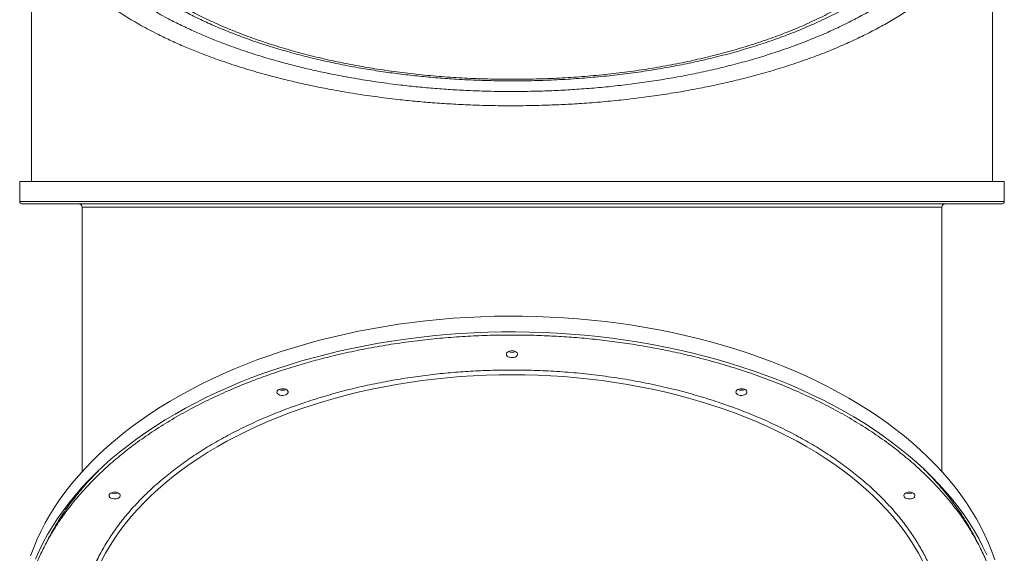
# Model space of a CAD drawing. Units: millimetres. Extents: x -34113 to -17591, y -15219 to -3455.
# Drawn here: x -25480 to -24596, y -8676 to -8196 of the extents above; entities that cross this region are included whole.
import ezdxf

# ---------------------------------------------------------------- set-up
doc = ezdxf.new("R2010")
doc.units = ezdxf.units.MM

msp = doc.modelspace()

# ---------------------------------------------------------------- linework, layer by layer
at = {"color": 7, "linetype": 'Continuous', "lineweight": 15}
for p, q in [((-25469.073, -7991.551), (-25469.073, -8341.52)), ((-24606.073, -8341.52), (-24606.073, -7991.552)), ((-25479.573, -8341.52), (-25479.573, -8359.52)), ((-25037.573, -8341.52), (-25479.573, -8341.52)), ((-24595.573, -8341.52), (-25037.573, -8341.52)), ((-24595.573, -8359.52), (-24595.573, -8341.52)), ((-24597.573, -8361.52), (-25477.573, -8361.52)), ((-25423.573, -8364.521), (-25423.573, -8602.18)), ((-24651.573, -8602.18), (-24651.573, -8364.522))]:
    msp.add_line(p, q, dxfattribs=at)
at = {"color": 8, "linetype": 'Continuous', "lineweight": 15}
msp.add_line((-25479.573, -8359.52), (-24595.573, -8359.52), dxfattribs=at)
at = {"color": 8, "linetype": 'Continuous', "lineweight": 15, "flags": 128}
for points in [[(-24651.576, -8364.52), (-24651.904, -8364.521), (-24652.897, -8364.522), (-24654.561, -8364.522), (-24656.896, -8364.523), (-24659.96, -8364.524), (-24663.716, -8364.525), (-24668.179, -8364.526), (-24673.331, -8364.526), (-24678.93, -8364.527), (-24685.153, -8364.528), (-24692.02, -8364.529), (-24699.5, -8364.53), (-24707.736, -8364.532), (-24716.587, -8364.533), (-24726.075, -8364.534), (-24736.156, -8364.535), (-24746.391, -8364.537), (-24757.144, -8364.538), (-24768.438, -8364.539), (-24780.221, -8364.541), (-24792.701, -8364.542), (-24805.649, -8364.544), (-24819.093, -8364.545), (-24832.965, -8364.547), (-24846.684, -8364.548), (-24860.753, -8364.55), (-24875.202, -8364.551), (-24889.96, -8364.553), (-24905.276, -8364.554), (-24920.86, -8364.555), (-24936.745, -8364.556), (-24952.845, -8364.557), (-24968.499, -8364.558), (-24984.298, -8364.559), (-25000.403, -8364.559), (-25016.573, -8364.56), (-25032.896, -8364.56), (-25049.228, -8364.56), (-25065.761, -8364.56), (-25082.272, -8364.559), (-25098.096, -8364.559), (-25113.844, -8364.558), (-25129.668, -8364.557), (-25145.33, -8364.556), (-25160.912, -8364.555), (-25176.273, -8364.554), (-25191.59, -8364.552), (-25206.651, -8364.551), (-25220.863, -8364.549), (-25234.784, -8364.548), (-25248.547, -8364.546), (-25261.937, -8364.545), (-25275.022, -8364.543), (-25287.682, -8364.542), (-25300.059, -8364.54), (-25311.973, -8364.539), (-25322.971, -8364.537), (-25333.498, -8364.536), (-25343.567, -8364.535), (-25353.12, -8364.534), (-25362.298, -8364.532), (-25370.902, -8364.531), (-25378.942, -8364.53), (-25386.367, -8364.529), (-25392.91, -8364.528), (-25398.854, -8364.527), (-25404.203, -8364.526), (-25408.923, -8364.525), (-25413.07, -8364.524), (-25416.542, -8364.523), (-25419.339, -8364.523), (-25421.436, -8364.522), (-25422.632, -8364.521), (-25423.338, -8364.521), (-25423.573, -8364.52), (-25423.573, -8364.52)], [(-24611.313, -8677.033), (-24614.776, -8669.659), (-24618.574, -8662.347), (-24622.705, -8655.105), (-24627.165, -8647.937), (-24631.951, -8640.849), (-24637.059, -8633.848), (-24642.484, -8626.937), (-24648.224, -8620.124), (-24654.272, -8613.413), (-24660.625, -8606.81), (-24667.277, -8600.32), (-24674.223, -8593.948), (-24681.458, -8587.699), (-24688.975, -8581.578), (-24696.769, -8575.591), (-24704.833, -8569.741), (-24713.161, -8564.033), (-24721.748, -8558.472), (-24730.584, -8553.063), (-24739.665, -8547.809), (-24748.982, -8542.715), (-24758.528, -8537.785), (-24768.295, -8533.022), (-24778.276, -8528.431), (-24788.464, -8524.015), (-24798.848, -8519.778), (-24809.423, -8515.723), (-24820.178, -8511.854), (-24831.106, -8508.172), (-24842.198, -8504.682), (-24853.445, -8501.386), (-24864.838, -8498.286), (-24876.369, -8495.386), (-24888.027, -8492.687), (-24899.804, -8490.191), (-24911.69, -8487.901), (-24923.677, -8485.819), (-24935.753, -8483.945), (-24947.911, -8482.282), (-24960.14, -8480.831), (-24972.43, -8479.592), (-24984.772, -8478.568), (-24997.156, -8477.758), (-25009.572, -8477.164), (-25022.01, -8476.786), (-25034.46, -8476.623), (-25046.913, -8476.678), (-25059.359, -8476.948), (-25071.787, -8477.434), (-25084.188, -8478.136), (-25096.552, -8479.053), (-25108.869, -8480.185), (-25121.13, -8481.53), (-25133.324, -8483.087), (-25145.443, -8484.856), (-25157.475, -8486.834), (-25169.413, -8489.021), (-25181.246, -8491.414), (-25192.964, -8494.011), (-25204.56, -8496.811), (-25216.023, -8499.811), (-25227.344, -8503.009), (-25238.515, -8506.403), (-25249.526, -8509.989), (-25260.369, -8513.765), (-25271.035, -8517.728), (-25281.515, -8521.874), (-25291.802, -8526.201), (-25301.887, -8530.705), (-25311.763, -8535.382), (-25321.421, -8540.229), (-25330.853, -8545.242), (-25340.053, -8550.416), (-25349.012, -8555.748), (-25357.724, -8561.234), (-25366.182, -8566.869), (-25374.38, -8572.648), (-25382.309, -8578.568), (-25389.966, -8584.622), (-25397.342, -8590.808), (-25404.433, -8597.119), (-25411.233, -8603.551), (-25417.736, -8610.098), (-25423.937, -8616.756), (-25429.832, -8623.518), (-25435.415, -8630.381), (-25440.682, -8637.337), (-25445.63, -8644.383), (-25450.253, -8651.511), (-25454.549, -8658.717), (-25458.514, -8665.995), (-25462.145, -8673.338), (-25465.438, -8680.742)], [(-24669.051, -8682.244), (-24672.688, -8675.414), (-24676.657, -8668.656), (-24680.956, -8661.974), (-24685.58, -8655.376), (-24690.525, -8648.866), (-24695.787, -8642.452), (-24701.361, -8636.138), (-24707.242, -8629.932), (-24713.424, -8623.837), (-24719.902, -8617.86), (-24726.669, -8612.007), (-24733.721, -8606.283), (-24741.049, -8600.692), (-24748.648, -8595.24), (-24756.511, -8589.933), (-24764.63, -8584.774), (-24772.999, -8579.768), (-24781.608, -8574.921), (-24790.451, -8570.237), (-24799.52, -8565.719), (-24808.806, -8561.372), (-24818.3, -8557.2), (-24827.995, -8553.206), (-24837.881, -8549.395), (-24847.949, -8545.77), (-24858.19, -8542.334), (-24868.595, -8539.09), (-24879.154, -8536.041), (-24889.858, -8533.19), (-24900.696, -8530.54), (-24911.659, -8528.093), (-24922.737, -8525.851), (-24933.92, -8523.817), (-24945.198, -8521.991), (-24956.559, -8520.377), (-24967.995, -8518.974), (-24979.494, -8517.786), (-24991.046, -8516.812), (-25002.641, -8516.053), (-25014.267, -8515.511), (-25025.915, -8515.185), (-25037.573, -8515.076), (-25049.232, -8515.185), (-25060.88, -8515.511), (-25072.506, -8516.053), (-25084.101, -8516.812), (-25095.653, -8517.786), (-25107.152, -8518.974), (-25118.588, -8520.377), (-25129.949, -8521.991), (-25141.227, -8523.817), (-25152.41, -8525.851), (-25163.488, -8528.093), (-25174.451, -8530.54), (-25185.289, -8533.19), (-25195.993, -8536.041), (-25206.552, -8539.09), (-25216.957, -8542.334), (-25227.198, -8545.77), (-25237.266, -8549.395), (-25247.152, -8553.206), (-25256.846, -8557.2), (-25266.341, -8561.372), (-25275.627, -8565.719), (-25284.696, -8570.237), (-25293.539, -8574.921), (-25302.148, -8579.768), (-25310.517, -8584.774), (-25318.636, -8589.933), (-25326.499, -8595.24), (-25334.098, -8600.692), (-25341.426, -8606.283), (-25348.478, -8612.007), (-25355.245, -8617.86), (-25361.723, -8623.837), (-25367.905, -8629.932), (-25373.786, -8636.138), (-25379.36, -8642.452), (-25384.622, -8648.866), (-25389.567, -8655.376), (-25394.191, -8661.974), (-25398.49, -8668.656), (-25402.459, -8675.414), (-25406.096, -8682.244)]]:
    msp.add_lwpolyline(points, dxfattribs=at)
at = {"color": 7, "linetype": 'Continuous', "lineweight": 15, "flags": 128}
for points in [[(-24604.142, -8681.534), (-24606.755, -8674.028), (-24609.709, -8666.57), (-24613.002, -8659.166), (-24616.633, -8651.822), (-24620.598, -8644.544), (-24624.894, -8637.339), (-24629.517, -8630.21), (-24634.465, -8623.165), (-24639.732, -8616.208), (-24645.315, -8609.346), (-24651.21, -8602.583), (-24657.411, -8595.925), (-24663.914, -8589.378), (-24670.714, -8582.946), (-24677.805, -8576.635), (-24685.181, -8570.45), (-24692.837, -8564.395), (-24700.767, -8558.475), (-24708.965, -8552.696), (-24717.423, -8547.061), (-24726.135, -8541.576), (-24735.094, -8536.243), (-24744.294, -8531.069), (-24753.726, -8526.056), (-24763.384, -8521.209), (-24773.26, -8516.532), (-24783.345, -8512.029), (-24793.632, -8507.702), (-24804.112, -8503.555), (-24814.778, -8499.592), (-24825.621, -8495.816), (-24836.632, -8492.23), (-24847.803, -8488.837), (-24859.124, -8485.639), (-24870.587, -8482.638), (-24882.183, -8479.838), (-24893.901, -8477.241), (-24905.734, -8474.848), (-24917.672, -8472.661), (-24929.704, -8470.683), (-24941.823, -8468.915), (-24954.017, -8467.357), (-24966.278, -8466.012), (-24978.595, -8464.881), (-24990.959, -8463.964), (-25003.36, -8463.262), (-25015.788, -8462.775), (-25028.234, -8462.505), (-25040.687, -8462.451), (-25053.137, -8462.613), (-25065.575, -8462.991), (-25077.991, -8463.586), (-25090.375, -8464.395), (-25102.717, -8465.42), (-25115.007, -8466.658), (-25127.236, -8468.109), (-25139.394, -8469.773), (-25151.47, -8471.646), (-25163.457, -8473.729), (-25175.343, -8476.019), (-25187.12, -8478.514), (-25198.778, -8481.213), (-25210.308, -8484.114), (-25221.702, -8487.213), (-25232.949, -8490.509), (-25244.041, -8493.999), (-25254.969, -8497.681), (-25265.724, -8501.551), (-25276.299, -8505.606), (-25286.683, -8509.843), (-25296.871, -8514.259), (-25306.852, -8518.849), (-25316.619, -8523.612), (-25326.165, -8528.542), (-25335.482, -8533.636), (-25344.563, -8538.89), (-25353.399, -8544.299), (-25361.985, -8549.86), (-25370.314, -8555.568), (-25378.378, -8561.418), (-25386.172, -8567.406), (-25393.689, -8573.526), (-25400.924, -8579.775), (-25407.87, -8586.147), (-25414.522, -8592.638), (-25420.875, -8599.241), (-25426.923, -8605.952), (-25432.663, -8612.765), (-25438.088, -8619.675), (-25443.196, -8626.677), (-25447.982, -8633.764), (-25452.442, -8640.932), (-25456.573, -8648.175), (-25460.371, -8655.486), (-25463.834, -8662.861), (-25466.958, -8670.292), (-25469.741, -8677.775)], [(-25042.573, -8496.686), (-25042.388, -8495.854), (-25041.846, -8495.084), (-25040.986, -8494.433), (-25039.874, -8493.949), (-25038.591, -8493.668), (-25037.232, -8493.611), (-25035.899, -8493.781), (-25034.69, -8494.168), (-25033.695, -8494.741), (-25032.987, -8495.458), (-25032.62, -8496.266), (-25032.62, -8497.106), (-25032.987, -8497.914), (-25033.695, -8498.631), (-25034.69, -8499.204), (-25035.899, -8499.59), (-25037.232, -8499.761), (-25038.591, -8499.704), (-25039.874, -8499.423), (-25040.986, -8498.939), (-25041.846, -8498.287), (-25042.388, -8497.518), (-25042.573, -8496.686)], [(-25248.573, -8530.714), (-25248.388, -8529.882), (-25247.846, -8529.113), (-25246.986, -8528.461), (-25245.874, -8527.977), (-25244.591, -8527.696), (-25243.232, -8527.639), (-25241.899, -8527.81), (-25240.69, -8528.196), (-25239.695, -8528.769), (-25238.987, -8529.486), (-25238.62, -8530.294), (-25238.62, -8531.134), (-25238.987, -8531.942), (-25239.695, -8532.659), (-25240.69, -8533.232), (-25241.899, -8533.619), (-25243.232, -8533.789), (-25244.591, -8533.732), (-25245.874, -8533.451), (-25246.986, -8532.967), (-25247.846, -8532.316), (-25248.388, -8531.546), (-25248.573, -8530.714)], [(-24836.573, -8530.714), (-24836.388, -8529.882), (-24835.846, -8529.113), (-24834.986, -8528.461), (-24833.874, -8527.977), (-24832.591, -8527.696), (-24831.232, -8527.639), (-24829.899, -8527.81), (-24828.69, -8528.196), (-24827.695, -8528.769), (-24826.987, -8529.486), (-24826.62, -8530.294), (-24826.62, -8531.134), (-24826.987, -8531.942), (-24827.695, -8532.659), (-24828.69, -8533.232), (-24829.899, -8533.619), (-24831.232, -8533.789), (-24832.591, -8533.732), (-24833.874, -8533.451), (-24834.986, -8532.967), (-24835.846, -8532.316), (-24836.388, -8531.546), (-24836.573, -8530.714)], [(-25399.376, -8623.681), (-25399.191, -8622.849), (-25398.648, -8622.079), (-25397.789, -8621.428), (-25396.676, -8620.944), (-25395.393, -8620.663), (-25394.035, -8620.606), (-25392.702, -8620.776), (-25391.493, -8621.163), (-25390.497, -8621.736), (-25389.79, -8622.453), (-25389.423, -8623.261), (-25389.423, -8624.101), (-25389.79, -8624.909), (-25390.497, -8625.626), (-25391.493, -8626.199), (-25392.702, -8626.585), (-25394.035, -8626.756), (-25395.393, -8626.699), (-25396.676, -8626.418), (-25397.789, -8625.934), (-25398.648, -8625.282), (-25399.191, -8624.513), (-25399.376, -8623.681)], [(-24685.771, -8623.681), (-24685.586, -8622.849), (-24685.043, -8622.079), (-24684.184, -8621.428), (-24683.071, -8620.944), (-24681.788, -8620.663), (-24680.43, -8620.606), (-24679.097, -8620.776), (-24677.888, -8621.163), (-24676.892, -8621.736), (-24676.185, -8622.453), (-24675.818, -8623.261), (-24675.818, -8624.101), (-24676.185, -8624.909), (-24676.892, -8625.626), (-24677.888, -8626.199), (-24679.097, -8626.585), (-24680.43, -8626.756), (-24681.788, -8626.699), (-24683.071, -8626.418), (-24684.184, -8625.934), (-24685.043, -8625.282), (-24685.586, -8624.513), (-24685.771, -8623.681)]]:
    msp.add_lwpolyline(points, dxfattribs=at)
at = {"color": 7, "linetype": 'Continuous', "lineweight": 15}
for centre, radius, start, end in [((-25477.573, -8359.52), 2, 180, 270), ((-25426.573, -8364.52), 3, 359.978877, 89.999991), ((-24648.573, -8364.52), 3, 90.153303, 180.022205), ((-24597.573, -8359.52), 2, 270, 0), ((-25037.573, -8487.77), 7.298, 243.88752, 296.11248), ((-25243.573, -8521.799), 7.298, 243.88752, 296.11248), ((-24831.573, -8521.799), 7.298, 243.88752, 296.11248), ((-25394.376, -8614.765), 7.298, 243.88752, 296.11248), ((-24680.771, -8614.765), 7.298, 243.88752, 296.11248)]:
    msp.add_arc(centre, radius, start, end, dxfattribs=at)
for points, knots in [([(-25427.501, -8131.496), (-25425.14, -8134.382), (-25420.418, -8140.157), (-25412.232, -8148.645), (-25403.837, -8156.438), (-25395.346, -8163.543), (-25385.967, -8170.743), (-25374.808, -8178.508), (-25361.608, -8186.743), (-25348.57, -8194.054), (-25335.959, -8200.493), (-25324.447, -8205.918), (-25312.918, -8210.95), (-25300.098, -8216.155), (-25285.347, -8221.643), (-25268.495, -8227.299), (-25252.368, -8232.161), (-25237.168, -8236.308), (-25223.362, -8239.749), (-25209.556, -8242.883), (-25194.167, -8246.06), (-25176.776, -8249.237), (-25157.309, -8252.28), (-25139.046, -8254.668), (-25122.127, -8256.503), (-25106.606, -8257.896), (-25090.921, -8259.009), (-25073.207, -8259.939), (-25053.49, -8260.544), (-25031.816, -8260.67), (-25011.856, -8260.291), (-24993.669, -8259.544), (-24976.831, -8258.529), (-24959.695, -8257.151), (-24942.316, -8255.385), (-24925.035, -8253.26), (-24907.901, -8250.771), (-24890.836, -8247.904), (-24873.999, -8244.674), (-24857.433, -8241.087), (-24840.951, -8237.097), (-24824.586, -8232.684), (-24808.404, -8227.84), (-24792.659, -8222.633), (-24777.425, -8217.082), (-24762.646, -8211.163), (-24748.453, -8204.922), (-24734.853, -8198.36), (-24722.151, -8191.635), (-24710.308, -8184.767), (-24699.324, -8177.793), (-24688.975, -8170.587), (-24679.299, -8163.171), (-24670.267, -8155.522), (-24661.962, -8147.686), (-24654.318, -8139.673), (-24649.873, -8134.225), (-24647.646, -8131.496)], [0, 0, 0, 0, 0.0204769, 0.040963, 0.0614394, 0.0778815, 0.0943236, 0.1165432, 0.1387762, 0.1609947, 0.177906, 0.1948173, 0.2098427, 0.2248681, 0.2451842, 0.2655131, 0.2858281, 0.3013001, 0.316772, 0.3312374, 0.3457028, 0.3652965, 0.3849041, 0.404497, 0.419445, 0.4343929, 0.4494491, 0.4645052, 0.484964, 0.5054404, 0.5258991, 0.5415538, 0.5572085, 0.5740837, 0.5909687, 0.6078443, 0.6250698, 0.6422955, 0.6598687, 0.677452, 0.6950258, 0.7136798, 0.7324424, 0.7512053, 0.7703155, 0.789426, 0.8088829, 0.82834, 0.8479014, 0.8665657, 0.8853134, 0.9040612, 0.9230741, 0.9420873, 0.9613647, 0.9806422, 1, 1, 1, 1]), ([(-24669.08, -8131.496), (-24671.674, -8134.488), (-24676.869, -8140.481), (-24685.874, -8149.213), (-24695.735, -8157.724), (-24706.504, -8165.974), (-24718.293, -8174.056), (-24731.126, -8181.936), (-24745.004, -8189.583), (-24759.278, -8196.647), (-24773.818, -8203.142), (-24788.493, -8209.09), (-24803.967, -8214.768), (-24820.236, -8220.145), (-24837.282, -8225.194), (-24854.571, -8229.753), (-24872.025, -8233.829), (-24889.563, -8237.438), (-24907.682, -8240.683), (-24926.353, -8243.532), (-24945.531, -8245.963), (-24965.064, -8247.947), (-24984.897, -8249.462), (-25004.968, -8250.5), (-25025.358, -8251.056), (-25046.002, -8251.104), (-25066.827, -8250.63), (-25086.249, -8249.7), (-25104.227, -8248.42), (-25120.767, -8246.898), (-25137.119, -8245.047), (-25153.441, -8242.849), (-25169.693, -8240.291), (-25185.836, -8237.373), (-25201.636, -8234.138), (-25217.458, -8230.504), (-25233.236, -8226.452), (-25248.912, -8221.969), (-25264.061, -8217.175), (-25278.835, -8212.021), (-25293.185, -8206.508), (-25307.073, -8200.64), (-25320.3, -8194.506), (-25332.69, -8188.203), (-25344.256, -8181.755), (-25355.025, -8175.187), (-25365.132, -8168.433), (-25374.654, -8161.444), (-25383.566, -8154.226), (-25391.826, -8146.786), (-25399.412, -8139.216), (-25403.85, -8134.068), (-25406.067, -8131.496)], [0, 0, 0, 0, 0.0228269, 0.0457047, 0.0681896, 0.0906871, 0.113171, 0.1361664, 0.1591768, 0.1821709, 0.2026768, 0.2231946, 0.2436995, 0.264688, 0.2856908, 0.3066781, 0.326349, 0.3460328, 0.3657028, 0.3858915, 0.4060955, 0.4262834, 0.4466709, 0.467075, 0.4874621, 0.5084883, 0.5295333, 0.5505597, 0.5676216, 0.5847028, 0.6017844, 0.618847, 0.6365435, 0.65426, 0.6719773, 0.6896751, 0.7087504, 0.727848, 0.746947, 0.766024, 0.7858175, 0.8056329, 0.8254496, 0.845245, 0.8643071, 0.8833864, 0.9024666, 0.92153, 0.9411387, 0.9607641, 0.9803903, 1, 1, 1, 1]), ([(-24680.654, -8135.498), (-24681.203, -8136.169), (-24682.978, -8138.337), (-24686.299, -8141.991), (-24690.594, -8146.448), (-24695.187, -8150.865), (-24700.041, -8155.227), (-24705.147, -8159.519), (-24710.485, -8163.726), (-24716.069, -8167.867), (-24721.902, -8171.942), (-24728.01, -8175.964), (-24734.354, -8179.905), (-24740.935, -8183.769), (-24747.757, -8187.556), (-24754.795, -8191.253), (-24762.039, -8194.85), (-24769.481, -8198.348), (-24777.131, -8201.753), (-24784.997, -8205.066), (-24793.067, -8208.284), (-24801.328, -8211.4), (-24809.77, -8214.41), (-24818.38, -8217.309), (-24827.146, -8220.095), (-24836.056, -8222.763), (-24845.101, -8225.31), (-24854.268, -8227.735), (-24863.548, -8230.034), (-24872.929, -8232.206), (-24882.404, -8234.249), (-24891.993, -8236.172), (-24901.69, -8237.973), (-24911.494, -8239.649), (-24921.374, -8241.196), (-24931.334, -8242.616), (-24941.38, -8243.908), (-24951.51, -8245.073), (-24961.69, -8246.108), (-24971.902, -8247.01), (-24982.137, -8247.779), (-24992.413, -8248.419), (-25002.727, -8248.928), (-25013.063, -8249.306), (-25023.408, -8249.553), (-25033.749, -8249.668), (-25044.064, -8249.651), (-25054.363, -8249.5), (-25064.665, -8249.219), (-25074.996, -8248.807), (-25085.338, -8248.263), (-25095.652, -8247.588), (-25105.896, -8246.786), (-25116.03, -8245.859), (-25126.058, -8244.806), (-25136.036, -8243.627), (-25145.978, -8242.318), (-25155.874, -8240.879), (-25165.68, -8239.314), (-25175.402, -8237.623), (-25185.042, -8235.805), (-25194.603, -8233.859), (-25204.047, -8231.794), (-25213.359, -8229.61), (-25222.534, -8227.31), (-25231.598, -8224.89), (-25240.537, -8222.35), (-25249.333, -8219.696), (-25257.964, -8216.935), (-25266.41, -8214.071), (-25274.708, -8211.094), (-25282.847, -8208.008), (-25290.823, -8204.81), (-25298.597, -8201.517), (-25306.178, -8198.125), (-25313.568, -8194.634), (-25320.768, -8191.041), (-25327.764, -8187.353), (-25334.526, -8183.589), (-25341.038, -8179.757), (-25347.298, -8175.86), (-25353.321, -8171.89), (-25359.109, -8167.845), (-25364.665, -8163.724), (-25369.967, -8159.544), (-25375.016, -8155.305), (-25379.81, -8151.006), (-25384.364, -8146.638), (-25388.637, -8142.222), (-25392.024, -8138.504), (-25393.871, -8136.257), (-25394.494, -8135.499)], [0, 0, 0, 0, 0.0055923, 0.0180768, 0.0305521, 0.0429862, 0.0553522, 0.0676236, 0.0797884, 0.0917248, 0.1038176, 0.1158277, 0.1277722, 0.1396682, 0.151532, 0.1633695, 0.175095, 0.1867279, 0.198347, 0.2099442, 0.2215118, 0.2330425, 0.2445299, 0.2559679, 0.2673514, 0.2786759, 0.2899379, 0.3011346, 0.3122639, 0.3233246, 0.3343142, 0.345239, 0.3562079, 0.3671157, 0.3779778, 0.38881, 0.3996279, 0.410447, 0.421265, 0.4319857, 0.4426827, 0.4533796, 0.4640711, 0.4747524, 0.4854189, 0.496066, 0.5066953, 0.5172705, 0.5278845, 0.5385759, 0.5493157, 0.5600742, 0.5708146, 0.5815025, 0.5921139, 0.6027505, 0.6135295, 0.6243169, 0.6351245, 0.6459674, 0.6568603, 0.6678183, 0.6788483, 0.6898256, 0.7008563, 0.7119616, 0.723128, 0.7343404, 0.7455824, 0.7568361, 0.7680937, 0.7795466, 0.7909977, 0.8024869, 0.8140284, 0.8256366, 0.8373262, 0.8491067, 0.860911, 0.8726852, 0.8844902, 0.8963426, 0.9082599, 0.9202601, 0.9323616, 0.9443919, 0.9566079, 0.9689047, 0.9812676, 0.9936816, 1, 1, 1, 1]), ([(-24633.606, -8144.814), (-24635.832, -8147.44), (-24640.292, -8152.702), (-24647.942, -8160.456), (-24656.335, -8168.131), (-24665.538, -8175.693), (-24675.584, -8183.161), (-24686.442, -8190.482), (-24698.132, -8197.65), (-24710.461, -8204.536), (-24723.412, -8211.141), (-24736.93, -8217.447), (-24751.226, -8223.545), (-24766.275, -8229.402), (-24782.162, -8235.029), (-24798.791, -8240.369), (-24816.181, -8245.407), (-24833.376, -8249.876), (-24850.284, -8253.821), (-24866.763, -8257.275), (-24883.735, -8260.443), (-24901.15, -8263.303), (-24919.086, -8265.853), (-24937.412, -8268.06), (-24956.128, -8269.912), (-24974.163, -8271.315), (-24991.445, -8272.322), (-25009.848, -8273.069), (-25030.305, -8273.47), (-25052.757, -8273.375), (-25073.405, -8272.796), (-25092.194, -8271.867), (-25108.696, -8270.747), (-25124.637, -8269.376), (-25141.821, -8267.599), (-25160.585, -8265.264), (-25180.776, -8262.254), (-25198.982, -8259.08), (-25215.266, -8255.865), (-25229.737, -8252.711), (-25243.905, -8249.321), (-25259.382, -8245.278), (-25275.98, -8240.491), (-25293.476, -8234.872), (-25308.921, -8229.373), (-25322.472, -8224.103), (-25334.53, -8219.048), (-25346.336, -8213.706), (-25359.197, -8207.414), (-25372.638, -8200.202), (-25386.363, -8192.01), (-25398.063, -8184.221), (-25407.983, -8176.928), (-25415.87, -8170.589), (-25422.78, -8164.549), (-25429.213, -8158.449), (-25435.572, -8151.883), (-25439.551, -8147.17), (-25441.541, -8144.814)], [0, 0, 0, 0, 0.0186274, 0.037328, 0.0560285, 0.0749821, 0.0939355, 0.1131544, 0.1323731, 0.151682, 0.170359, 0.1891276, 0.207896, 0.2269888, 0.2460813, 0.2655187, 0.2849558, 0.3045126, 0.3213825, 0.3383383, 0.3552939, 0.372549, 0.3898039, 0.4073735, 0.4249431, 0.4426188, 0.4577241, 0.4728293, 0.4933496, 0.5138874, 0.5344077, 0.5501047, 0.5658016, 0.5802936, 0.5947855, 0.6144247, 0.6340785, 0.6537183, 0.6686959, 0.6836735, 0.6986926, 0.7137118, 0.7340369, 0.7543759, 0.774702, 0.7901769, 0.8056519, 0.8220492, 0.8384466, 0.8606271, 0.8828221, 0.9050036, 0.9218833, 0.938763, 0.9526729, 0.9665827, 0.9832913, 1, 1, 1, 1]), ([(-25477.573, -8750.676), (-25477.505, -8747.031), (-25477.367, -8739.742), (-25476.245, -8728.732), (-25474.427, -8717.636), (-25471.807, -8706.414), (-25468.408, -8695.202), (-25464.217, -8684.019), (-25459.229, -8672.88), (-25453.424, -8661.789), (-25446.455, -8650.213), (-25438.221, -8638.272), (-25428.531, -8625.975), (-25417.792, -8613.932), (-25405.969, -8602.139), (-25393.138, -8590.693), (-25379.295, -8579.612), (-25364.518, -8568.965), (-25348.839, -8558.787), (-25332.329, -8549.121), (-25315.059, -8540.011), (-25297.084, -8531.477), (-25279.745, -8524.091), (-25263.213, -8517.72), (-25247.678, -8512.263), (-25231.882, -8507.226), (-25215.852, -8502.608), (-25198.361, -8498.087), (-25179.317, -8493.769), (-25158.862, -8489.823), (-25138.294, -8486.52), (-25117.866, -8483.877), (-25097.46, -8481.85), (-25077.345, -8480.44), (-25057.368, -8479.607), (-25038.259, -8479.343), (-25019.838, -8479.571), (-25001.978, -8480.238), (-24983.979, -8481.365), (-24965.776, -8482.979), (-24947.589, -8485.075), (-24929.448, -8487.659), (-24911.38, -8490.733), (-24893.39, -8494.312), (-24874.612, -8498.608), (-24855.242, -8503.685), (-24835.295, -8509.658), (-24815.759, -8516.278), (-24796.63, -8523.567), (-24778.064, -8531.477), (-24760.088, -8540.011), (-24742.818, -8549.121), (-24726.308, -8558.787), (-24710.629, -8568.965), (-24695.852, -8579.611), (-24682.009, -8590.693), (-24670.027, -8601.382), (-24659.692, -8611.573), (-24650.841, -8621.15), (-24642.67, -8630.888), (-24635.179, -8640.771), (-24627.847, -8651.553), (-24620.842, -8663.294), (-24614.442, -8675.904), (-24609.083, -8688.583), (-24604.797, -8701.177), (-24601.504, -8713.757), (-24599.232, -8726.158), (-24597.83, -8738.473), (-24597.659, -8746.608), (-24597.573, -8750.676)], [0, 0, 0, 0, 0.0128317, 0.0256608, 0.0388265, 0.0520862, 0.065565, 0.0789746, 0.0924851, 0.1062366, 0.119992, 0.1359456, 0.1518995, 0.1681052, 0.1843112, 0.2006894, 0.2170679, 0.2335337, 0.2499999, 0.2664657, 0.2829319, 0.2993101, 0.3156887, 0.328655, 0.3416162, 0.3544858, 0.3672454, 0.3800104, 0.3956398, 0.4112697, 0.426512, 0.4417546, 0.4565569, 0.4713596, 0.4856796, 0.5, 0.5128314, 0.5256607, 0.5388265, 0.5520862, 0.565565, 0.5789746, 0.5924851, 0.6062366, 0.619992, 0.6359456, 0.6518995, 0.6681052, 0.6843112, 0.7006894, 0.7170679, 0.7335337, 0.7499999, 0.7664657, 0.7829319, 0.7993101, 0.8156887, 0.828655, 0.8416162, 0.8544858, 0.8672454, 0.8800104, 0.8956398, 0.9112697, 0.926512, 0.9417546, 0.9565569, 0.9713596, 0.9856795, 1, 1, 1, 1]), ([(-24648.573, -8750.676), (-24648.649, -8747.08), (-24648.801, -8739.887), (-24650.04, -8729), (-24652.049, -8718.036), (-24654.959, -8706.914), (-24658.749, -8695.781), (-24663.486, -8684.571), (-24669.145, -8673.422), (-24675.786, -8662.291), (-24683.365, -8651.301), (-24691.931, -8640.429), (-24701.425, -8629.782), (-24711.879, -8619.356), (-24723.222, -8609.237), (-24735.461, -8599.44), (-24748.525, -8590.027), (-24762.386, -8581.029), (-24776.983, -8572.483), (-24792.251, -8564.429), (-24808.143, -8556.884), (-24824.557, -8549.891), (-24841.469, -8543.447), (-24858.741, -8537.594), (-24876.376, -8532.313), (-24895.04, -8527.422), (-24914.79, -8522.992), (-24935.481, -8519.145), (-24956.211, -8516.048), (-24976.847, -8513.689), (-24997.29, -8512.044), (-25017.516, -8511.077), (-25036.741, -8510.773), (-25055.074, -8511.027), (-25072.735, -8511.763), (-25090.518, -8513.009), (-25108.559, -8514.801), (-25126.62, -8517.138), (-25144.803, -8520.058), (-25162.888, -8523.547), (-25180.944, -8527.641), (-25198.771, -8532.313), (-25216.406, -8537.594), (-25233.678, -8543.447), (-25250.59, -8549.891), (-25267.004, -8556.884), (-25282.896, -8564.429), (-25298.164, -8572.483), (-25312.76, -8581.028), (-25326.622, -8590.027), (-25339.686, -8599.439), (-25351.925, -8609.236), (-25363.268, -8619.355), (-25373.721, -8629.781), (-25383.215, -8640.429), (-25391.782, -8651.301), (-25399.716, -8662.807), (-25406.902, -8674.982), (-25413.143, -8687.738), (-25418.165, -8700.518), (-25421.996, -8713.239), (-25424.649, -8725.842), (-25426.276, -8738.311), (-25426.475, -8746.566), (-25426.573, -8750.676)], [0, 0, 0, 0, 0.0143205, 0.0286409, 0.0434434, 0.0582463, 0.0734889, 0.0887318, 0.1043615, 0.1199916, 0.1359454, 0.1518997, 0.1681056, 0.1843119, 0.2006903, 0.2170692, 0.2335352, 0.2500017, 0.2664678, 0.2829342, 0.2993127, 0.3156915, 0.3318974, 0.3481037, 0.3640576, 0.3800118, 0.3978729, 0.4156275, 0.4330431, 0.4502154, 0.4671287, 0.4836347, 0.5, 0.5143202, 0.5286409, 0.5434434, 0.5582463, 0.5734889, 0.5887318, 0.6043615, 0.6199916, 0.6359454, 0.6518997, 0.6681056, 0.6843119, 0.7006903, 0.7170692, 0.7335352, 0.7500017, 0.7664678, 0.7829342, 0.7993127, 0.8156915, 0.8318974, 0.8481037, 0.8640576, 0.8800118, 0.8978729, 0.9156275, 0.9330431, 0.9502154, 0.9671287, 0.9836346, 1, 1, 1, 1]), ([(-24619.475, -8666.352), (-24619.689, -8665.887), (-24620.975, -8663.093), (-24623.627, -8658.026), (-24627.447, -8651.157), (-24631.591, -8644.36), (-24636.022, -8637.633), (-24640.747, -8630.982), (-24645.76, -8624.413), (-24651.056, -8617.929), (-24656.64, -8611.538), (-24662.27, -8605.455), (-24666.173, -8601.555), (-24668.016, -8599.714)], [0, 0, 0, 0, 0.0197408, 0.1187129, 0.2177106, 0.3167331, 0.4157792, 0.5148475, 0.6139363, 0.7130437, 0.8121679, 0.9113071, 1, 1, 1, 1]), ([(-25408.886, -8601.483), (-25410.306, -8602.912), (-25413.777, -8606.404), (-25418.987, -8612.075), (-25424.551, -8618.475), (-25429.825, -8624.969), (-25434.816, -8631.549), (-25439.519, -8638.21), (-25443.927, -8644.947), (-25448.048, -8651.754), (-25451.841, -8658.632), (-25454.411, -8663.57), (-25455.626, -8666.229), (-25455.776, -8666.557)], [0, 0, 0, 0, 0.0704768, 0.1722355, 0.2739827, 0.3757165, 0.4774348, 0.5791357, 0.6808171, 0.7824772, 0.8841142, 0.9857264, 1, 1, 1, 1])]:
    msp.add_open_spline(points, degree=3, knots=knots, dxfattribs=at)

doc.saveas('drawing.dxf')
